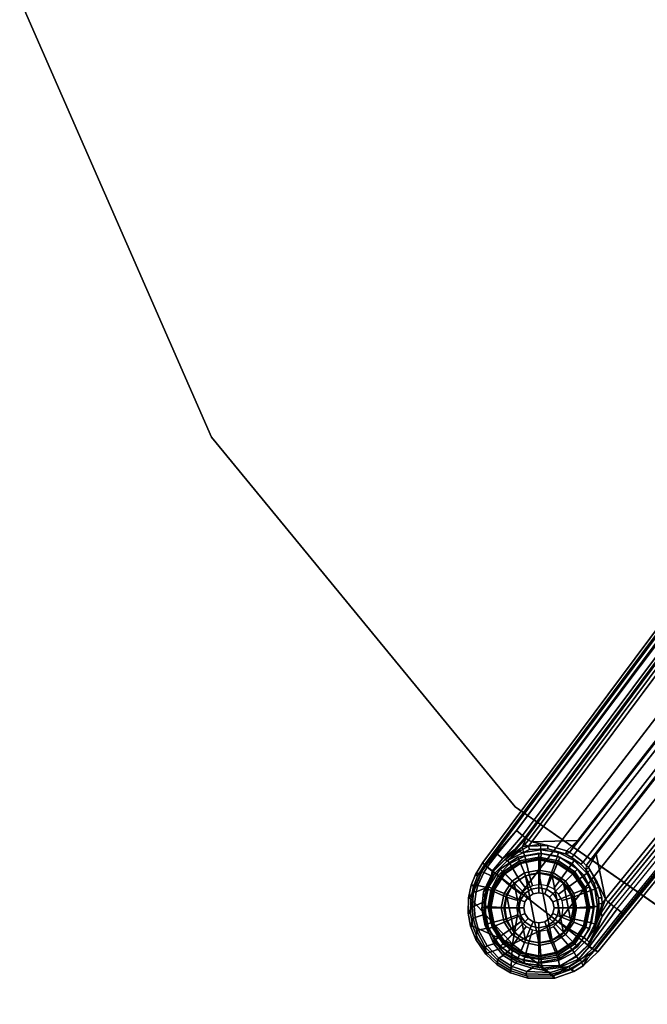
# Model space of a CAD drawing. Units: inches. Extents: x -29.9 to 29.9, y -25 to 20.9.
# Drawn here: x -29.3 to -22.7, y -15.4 to -5.2 of the extents above; entities that cross this region are included whole.
import ezdxf

# ---------------------------------------------------------------- set-up
doc = ezdxf.new("R2010")
doc.units = ezdxf.units.IN
doc.header["$MEASUREMENT"] = 0
for name, color, linetype in [('TABLE-BASE', 6, 'Continuous'), ('TABLE-GLIDE', 6, 'Continuous'), ('TABLE-TOP', 6, 'Continuous'), ('TABLE-TOPEDGE', 6, 'Continuous')]:
    doc.layers.add(name, color=color, linetype=linetype)

msp = doc.modelspace()

# ---------------------------------------------------------------- linework, layer by layer
at = {"layer": 'TABLE-BASE'}
for points in [[(-15.159, -1.507, 5.352), (-15.133, -1.538, 5.201), (-24.396, -13.975, 2.262), (-24.425, -13.944, 2.417)], [(-15.144, -1.54, 5.399), (-15.159, -1.507, 5.352), (-24.425, -13.944, 2.417), (-24.407, -13.968, 2.465)], [(-24.027, -14.264, 2.547), (-14.583, -1.966, 5.465), (-15.144, -1.54, 5.399), (-24.407, -13.968, 2.465)], [(-24.396, -13.975, 2.262), (-15.133, -1.538, 5.201), (-15.11, -1.556, 5.173), (-24.075, -13.612, 2.323)], [(-15.11, -1.556, 5.173), (-15.11, -1.556, 5.173), (-15.064, -1.592, 5.148), (-24.075, -13.612, 2.323)], [(-24.075, -13.612, 2.323), (-15.064, -1.592, 5.148), (-15.045, -1.607, 5.128)], [(-15.045, -1.607, 5.128), (-15.022, -1.624, 5.059), (-24.011, -13.661, 2.25), (-24.075, -13.612, 2.323)], [(-15.022, -1.624, 5.059), (-15.022, -1.624, 5.059), (-23.985, -13.682, 2.173), (-24.011, -13.661, 2.25)], [(-23.985, -13.682, 2.173), (-15.022, -1.624, 5.059), (-15.012, -1.633, 4.806), (-23.973, -13.691, 2.087)], [(-15.012, -1.633, 4.806), (-14.973, -1.663, 3.867), (-23.948, -13.711, 1.464), (-23.973, -13.691, 2.087)], [(-23.913, -13.729, 1.427), (-23.948, -13.711, 1.464), (-14.973, -1.663, 3.867), (-14.938, -1.682, 3.831)], [(-14.366, -2.063, 3.55), (-23.436, -13.714, 1.489), (-23.913, -13.729, 1.427), (-14.942, -1.687, 3.83)], [(-14.026, -2.4, 5.454), (-14.583, -1.966, 5.465), (-24.027, -14.264, 2.547), (-23.641, -14.564, 2.565)], [(-23.436, -13.714, 1.489), (-14.366, -2.063, 3.55), (-14.345, -2.071, 3.508), (-23.522, -13.841, 1.435)], [(-23.478, -13.863, 1.412), (-23.522, -13.841, 1.435), (-14.345, -2.071, 3.508), (-14.314, -2.093, 3.494)], [(-14.314, -2.093, 3.494), (-14.217, -2.169, 3.494), (-23.381, -13.939, 1.412), (-23.478, -13.863, 1.412)], [(-23.381, -13.939, 1.412), (-14.217, -2.169, 3.494), (-14.178, -2.185, 3.513), (-23.349, -13.976, 1.435)], [(-23.242, -13.856, 1.489), (-23.349, -13.976, 1.435), (-14.178, -2.185, 3.513), (-14.175, -2.211, 3.55)], [(-23.242, -13.856, 1.489), (-14.175, -2.211, 3.55), (-13.67, -2.677, 3.83), (-23.145, -14.327, 1.427)], [(-23.258, -14.863, 2.518), (-13.472, -2.831, 5.367), (-14.026, -2.4, 5.454), (-23.641, -14.564, 2.565)], [(-23.145, -14.327, 1.427), (-13.67, -2.677, 3.83), (-13.639, -2.701, 3.867), (-23.118, -14.357, 1.464)], [(-23.09, -14.378, 2.14), (-23.118, -14.357, 1.464), (-13.639, -2.701, 3.867), (-13.591, -2.738, 5.025)], [(-23.058, -14.403, 2.303), (-23.09, -14.378, 2.14), (-13.591, -2.738, 5.025), (-13.568, -2.757, 5.101)], [(-23.025, -14.429, 2.354), (-13.568, -2.757, 5.101), (-23.058, -14.403, 2.303), (-23.025, -14.429, 2.354)], [(-13.503, -2.807, 5.14), (-22.982, -14.463, 2.38), (-23.025, -14.429, 2.354), (-13.568, -2.757, 5.101)], [(-23.26, -14.852, 2.319), (-22.968, -14.477, 2.39), (-13.503, -2.807, 5.14), (-13.483, -2.83, 5.168)], [(-23.227, -14.876, 2.469), (-23.26, -14.852, 2.319), (-13.483, -2.83, 5.168), (-13.442, -2.844, 5.319)], [(-13.472, -2.831, 5.367), (-23.258, -14.863, 2.518), (-23.227, -14.876, 2.469), (-13.442, -2.844, 5.319)], [(-22.982, -14.463, 2.38), (-22.982, -14.463, 2.38), (-22.968, -14.477, 2.39), (-13.503, -2.807, 5.14)], [(-24.276, -13.856, 2.266), (-24.379, -13.992, 2.234), (-24.396, -13.975, 2.262), (-24.075, -13.612, 2.323)], [(-24.276, -13.856, 2.266), (-24.075, -13.612, 2.323), (-24.011, -13.661, 2.25), (-24.218, -13.903, 2.169)], [(-24.218, -13.903, 2.169), (-24.011, -13.661, 2.25), (-23.985, -13.682, 2.173), (-24.087, -13.804, 2.135)], [(-24.078, -13.81, 2.058), (-23.973, -13.691, 2.087), (-24.016, -13.785, 1.92), (-24.198, -13.915, 2.028)], [(-24.087, -13.804, 2.135), (-23.985, -13.682, 2.173), (-23.973, -13.691, 2.087), (-24.078, -13.81, 2.058)], [(-24.053, -13.832, 1.412), (-24.039, -13.806, 1.442), (-23.99, -13.76, 1.453), (-23.951, -13.775, 1.418)], [(-24.016, -13.785, 1.92), (-24.016, -13.785, 1.92), (-23.99, -13.76, 1.453), (-24.039, -13.806, 1.442)], [(-23.99, -13.76, 1.453), (-24.016, -13.785, 1.92), (-23.973, -13.691, 2.087), (-23.948, -13.711, 1.464)], [(-23.821, -13.812, 1.381), (-23.821, -13.753, 1.966), (-24.016, -13.785, 1.92), (-24.003, -13.841, 1.381)], [(-23.99, -13.76, 1.453), (-23.948, -13.711, 1.464), (-23.913, -13.729, 1.427), (-23.951, -13.775, 1.418)], [(-23.951, -13.775, 1.418), (-23.951, -13.775, 1.418), (-23.913, -13.729, 1.427), (-23.747, -13.767, 1.439)], [(-23.913, -13.729, 1.427), (-23.436, -13.714, 1.489), (-23.549, -13.824, 1.451), (-23.747, -13.767, 1.439)], [(-23.549, -13.824, 1.451), (-23.436, -13.714, 1.489), (-23.522, -13.841, 1.435), (-23.549, -13.824, 1.451)], [(-24.379, -13.992, 2.234), (-24.276, -13.856, 2.266), (-24.218, -13.903, 2.169), (-24.329, -14.034, 2.126)], [(-24.32, -14.037, 2.055), (-24.329, -14.034, 2.126), (-24.218, -13.903, 2.169), (-24.087, -13.804, 2.135)], [(-24.32, -14.037, 2.055), (-24.087, -13.804, 2.135), (-24.078, -13.81, 2.058), (-24.198, -13.915, 2.028)], [(-24.168, -13.925, 1.381), (-24.168, -13.925, 1.381), (-24.198, -13.915, 2.028), (-24.016, -13.785, 1.92)], [(-24.039, -13.806, 1.442), (-24.168, -13.925, 1.381), (-24.016, -13.785, 1.92), (-24.039, -13.806, 1.442)], [(-24.168, -13.925, 1.381), (-24.039, -13.806, 1.442), (-24.053, -13.832, 1.412), (-24.168, -13.925, 1.381)], [(-24.003, -13.841, 1.381), (-24.168, -13.925, 1.381), (-24.053, -13.832, 1.412), (-24.003, -13.841, 1.381)], [(-23.989, -13.877, 0.473), (-24.143, -13.956, 0.473), (-24.168, -13.925, 0.511), (-24.003, -13.841, 0.511)], [(-24.003, -13.841, 0.511), (-24.003, -13.841, 1.381), (-24.168, -13.925, 1.381), (-24.168, -13.925, 0.511)], [(-23.951, -13.775, 1.418), (-23.939, -13.809, 1.38), (-24.003, -13.841, 1.381), (-24.053, -13.832, 1.412)], [(-23.821, -13.812, 1.353), (-24.003, -13.841, 1.381), (-23.939, -13.809, 1.38), (-23.748, -13.801, 1.401)], [(-23.818, -13.85, 0.473), (-23.989, -13.877, 0.473), (-24.003, -13.841, 0.511), (-23.821, -13.812, 0.511)], [(-23.821, -13.812, 0.511), (-23.821, -13.812, 1.381), (-24.003, -13.841, 1.381), (-24.003, -13.841, 0.511)], [(-23.831, -14.051, 0.472), (-23.944, -14.069, 0.472), (-23.989, -13.877, 0.473), (-23.818, -13.85, 0.473)], [(-23.748, -13.801, 1.401), (-23.939, -13.809, 1.38), (-23.951, -13.775, 1.418), (-23.747, -13.767, 1.439)], [(-23.718, -14.069, 0.472), (-23.831, -14.051, 0.472), (-23.818, -13.85, 0.473), (-23.647, -13.877, 0.473)], [(-23.562, -13.855, 1.413), (-23.638, -13.841, 1.327), (-23.821, -13.812, 1.353), (-23.748, -13.801, 1.401)], [(-23.647, -13.877, 0.473), (-23.818, -13.85, 0.473), (-23.821, -13.812, 0.511), (-23.638, -13.841, 0.511)], [(-23.638, -13.841, 0.511), (-23.638, -13.841, 1.327), (-23.821, -13.812, 1.353), (-23.821, -13.812, 0.511)], [(-23.549, -13.824, 1.451), (-23.562, -13.855, 1.413), (-23.748, -13.801, 1.401), (-23.747, -13.767, 1.439)], [(-23.493, -13.956, 0.473), (-23.647, -13.877, 0.473), (-23.638, -13.841, 0.511), (-23.473, -13.925, 0.511)], [(-23.473, -13.925, 0.511), (-23.473, -13.925, 1.324), (-23.638, -13.841, 1.327), (-23.638, -13.841, 0.511)], [(-23.638, -13.841, 1.327), (-23.562, -13.855, 1.413), (-23.496, -13.892, 1.373), (-23.473, -13.925, 1.324)], [(-23.562, -13.855, 1.413), (-23.562, -13.855, 1.413), (-23.549, -13.824, 1.451), (-23.522, -13.841, 1.435)], [(-23.478, -13.863, 1.412), (-23.496, -13.892, 1.373), (-23.562, -13.855, 1.413), (-23.522, -13.841, 1.435)], [(-23.404, -13.963, 1.373), (-23.496, -13.892, 1.373), (-23.478, -13.863, 1.412), (-23.381, -13.939, 1.412)], [(-23.242, -13.856, 1.489), (-23.325, -13.998, 1.451), (-23.349, -13.976, 1.435), (-23.242, -13.856, 1.489)], [(-23.145, -14.327, 1.427), (-23.232, -14.151, 1.441), (-23.325, -13.998, 1.451), (-23.242, -13.856, 1.489)], [(-24.481, -14.087, 2.44), (-24.407, -13.968, 2.465), (-24.425, -13.944, 2.417), (-24.502, -14.068, 2.393)], [(-24.396, -13.975, 2.262), (-24.44, -14.041, 2.246), (-24.502, -14.068, 2.393), (-24.425, -13.944, 2.417)], [(-24.198, -13.915, 2.028), (-24.318, -14.038, 1.996), (-24.32, -14.037, 2.055), (-24.198, -13.915, 2.028)], [(-24.168, -13.925, 1.381), (-24.299, -14.056, 1.381), (-24.318, -14.038, 1.996), (-24.198, -13.915, 2.028)], [(-24.143, -13.956, 0.473), (-24.266, -14.078, 0.473), (-24.299, -14.056, 0.511), (-24.168, -13.925, 0.511)], [(-24.168, -13.925, 0.511), (-24.168, -13.925, 1.381), (-24.299, -14.056, 1.381), (-24.299, -14.056, 0.511)], [(-24.046, -14.121, 0.472), (-24.127, -14.202, 0.472), (-24.266, -14.078, 0.473), (-24.143, -13.956, 0.473)], [(-23.944, -14.069, 0.472), (-24.046, -14.121, 0.472), (-24.143, -13.956, 0.473), (-23.989, -13.877, 0.473)], [(-23.616, -14.121, 0.472), (-23.718, -14.069, 0.472), (-23.647, -13.877, 0.473), (-23.493, -13.956, 0.473)], [(-23.535, -14.202, 0.472), (-23.616, -14.121, 0.472), (-23.493, -13.956, 0.473), (-23.37, -14.078, 0.473)], [(-23.496, -13.892, 1.373), (-23.404, -13.963, 1.373), (-23.473, -13.925, 1.324), (-23.496, -13.892, 1.373)], [(-23.37, -14.078, 0.473), (-23.493, -13.956, 0.473), (-23.473, -13.925, 0.511), (-23.342, -14.056, 0.511)], [(-23.342, -14.056, 0.511), (-23.342, -14.056, 1.352), (-23.473, -13.925, 1.324), (-23.473, -13.925, 0.511)], [(-23.473, -13.925, 1.324), (-23.404, -13.963, 1.373), (-23.352, -14.018, 1.413), (-23.342, -14.056, 1.352)], [(-23.349, -13.976, 1.435), (-23.352, -14.018, 1.413), (-23.404, -13.963, 1.373), (-23.381, -13.939, 1.412)], [(-24.407, -13.968, 2.465), (-24.551, -14.324, 2.403), (-24.116, -14.795, 2.447), (-24.027, -14.264, 2.547)], [(-24.481, -14.087, 2.44), (-24.523, -14.195, 2.422), (-24.551, -14.324, 2.403), (-24.407, -13.968, 2.465)], [(-24.502, -14.068, 2.393), (-24.44, -14.041, 2.246), (-24.503, -14.181, 2.22), (-24.547, -14.18, 2.375)], [(-24.547, -14.18, 2.375), (-24.523, -14.195, 2.422), (-24.481, -14.087, 2.44), (-24.502, -14.068, 2.393)], [(-24.503, -14.181, 2.22), (-24.44, -14.041, 2.246), (-24.416, -14.049, 2.22), (-24.479, -14.184, 2.194)], [(-24.335, -14.082, 2.133), (-24.384, -14.205, 2.119), (-24.479, -14.184, 2.194), (-24.416, -14.049, 2.22)], [(-24.416, -14.049, 2.22), (-24.44, -14.041, 2.246), (-24.396, -13.975, 2.262), (-24.379, -13.992, 2.234)], [(-24.299, -14.056, 1.381), (-24.383, -14.221, 1.381), (-24.418, -14.251, 1.957), (-24.318, -14.038, 1.996)], [(-24.32, -14.064, 2.059), (-24.318, -14.038, 1.996), (-24.418, -14.251, 1.957), (-24.369, -14.187, 2.046)], [(-24.379, -13.992, 2.234), (-24.329, -14.034, 2.126), (-24.335, -14.082, 2.133), (-24.416, -14.049, 2.22)], [(-24.32, -14.064, 2.059), (-24.369, -14.187, 2.046), (-24.384, -14.205, 2.119), (-24.335, -14.082, 2.133)], [(-24.266, -14.078, 0.473), (-24.344, -14.232, 0.473), (-24.383, -14.221, 0.511), (-24.299, -14.056, 0.511)], [(-24.299, -14.056, 0.511), (-24.299, -14.056, 1.381), (-24.383, -14.221, 1.381), (-24.383, -14.221, 0.511)], [(-24.329, -14.034, 2.126), (-24.32, -14.037, 2.055), (-24.32, -14.064, 2.059), (-24.335, -14.082, 2.133)], [(-24.318, -14.038, 1.996), (-24.32, -14.037, 2.055), (-24.32, -14.064, 2.059), (-24.318, -14.038, 1.996)], [(-23.906, -14.186, 0.571), (-23.974, -14.22, 0.571), (-24.046, -14.121, 0.472), (-23.944, -14.069, 0.472)], [(-23.831, -14.174, 0.571), (-23.906, -14.186, 0.571), (-23.944, -14.069, 0.472), (-23.831, -14.051, 0.472)], [(-23.756, -14.186, 0.571), (-23.831, -14.174, 0.571), (-23.831, -14.051, 0.472), (-23.718, -14.069, 0.472)], [(-23.688, -14.22, 0.571), (-23.756, -14.186, 0.571), (-23.718, -14.069, 0.472), (-23.616, -14.121, 0.472)], [(-23.292, -14.232, 0.473), (-23.37, -14.078, 0.473), (-23.342, -14.056, 0.511), (-23.259, -14.221, 0.511)], [(-23.352, -14.018, 1.413), (-23.325, -13.998, 1.451), (-23.349, -13.976, 1.435), (-23.352, -14.018, 1.413)], [(-23.232, -14.151, 1.441), (-23.264, -14.162, 1.403), (-23.352, -14.018, 1.413), (-23.325, -13.998, 1.451)], [(-23.342, -14.056, 1.352), (-23.352, -14.018, 1.413), (-23.264, -14.162, 1.403), (-23.259, -14.221, 1.349)], [(-23.259, -14.221, 1.381), (-23.218, -14.203, 2.106), (-23.308, -14.021, 2.085), (-23.342, -14.056, 1.381)], [(-23.259, -14.221, 0.511), (-23.259, -14.221, 1.349), (-23.342, -14.056, 1.352), (-23.342, -14.056, 0.511)], [(-24.127, -14.202, 0.472), (-24.179, -14.304, 0.472), (-24.344, -14.232, 0.473), (-24.266, -14.078, 0.473)], [(-23.974, -14.22, 0.571), (-24.027, -14.274, 0.571), (-24.127, -14.202, 0.472), (-24.046, -14.121, 0.472)], [(-23.635, -14.274, 0.571), (-23.688, -14.22, 0.571), (-23.616, -14.121, 0.472), (-23.535, -14.202, 0.472)], [(-23.484, -14.304, 0.472), (-23.535, -14.202, 0.472), (-23.37, -14.078, 0.473), (-23.292, -14.232, 0.473)], [(-23.221, -14.314, 1.387), (-23.264, -14.162, 1.403), (-23.232, -14.151, 1.441), (-23.186, -14.313, 1.425)], [(-23.221, -14.314, 1.387), (-23.221, -14.314, 1.387), (-23.259, -14.221, 1.349), (-23.264, -14.162, 1.403)], [(-23.18, -14.376, 1.418), (-23.186, -14.313, 1.425), (-23.232, -14.151, 1.441), (-23.145, -14.327, 1.427)], [(-24.575, -14.314, 2.356), (-24.522, -14.249, 2.208), (-24.538, -14.405, 2.183), (-24.578, -14.471, 2.334)], [(-24.551, -14.324, 2.403), (-24.523, -14.195, 2.422), (-24.547, -14.18, 2.375), (-24.575, -14.314, 2.356)], [(-24.503, -14.181, 2.22), (-24.522, -14.249, 2.208), (-24.575, -14.314, 2.356), (-24.547, -14.18, 2.375)], [(-24.515, -14.401, 2.157), (-24.538, -14.405, 2.183), (-24.522, -14.249, 2.208), (-24.497, -14.25, 2.182)], [(-24.522, -14.249, 2.208), (-24.503, -14.181, 2.22), (-24.479, -14.184, 2.194), (-24.497, -14.25, 2.182)], [(-24.384, -14.205, 2.119), (-24.412, -14.354, 2.103), (-24.515, -14.401, 2.157), (-24.497, -14.25, 2.182)], [(-24.497, -14.25, 2.182), (-24.479, -14.184, 2.194), (-24.384, -14.205, 2.119), (-24.497, -14.25, 2.182)], [(-24.383, -14.221, 1.381), (-24.412, -14.403, 1.381), (-24.436, -14.428, 1.934), (-24.418, -14.251, 1.957)], [(-24.398, -14.336, 2.029), (-24.418, -14.251, 1.957), (-24.436, -14.428, 1.934), (-24.397, -14.47, 2.014)], [(-24.369, -14.187, 2.046), (-24.369, -14.187, 2.046), (-24.418, -14.251, 1.957), (-24.398, -14.336, 2.029)], [(-24.384, -14.205, 2.119), (-24.369, -14.187, 2.046), (-24.398, -14.336, 2.029), (-24.412, -14.354, 2.103)], [(-24.344, -14.232, 0.473), (-24.371, -14.403, 0.473), (-24.412, -14.403, 0.511), (-24.383, -14.221, 0.511)], [(-24.383, -14.221, 0.511), (-24.383, -14.221, 1.381), (-24.412, -14.403, 1.381), (-24.412, -14.403, 0.511)], [(-24.179, -14.304, 0.472), (-24.196, -14.417, 0.472), (-24.371, -14.403, 0.473), (-24.344, -14.232, 0.473)], [(-24.027, -14.274, 0.571), (-24.062, -14.341, 0.571), (-24.179, -14.304, 0.472), (-24.127, -14.202, 0.472)], [(-24.027, -14.264, 2.547), (-24.027, -14.264, 2.547), (-24.116, -14.795, 2.447), (-23.641, -14.564, 2.565)], [(-23.6, -14.341, 0.571), (-23.635, -14.274, 0.571), (-23.535, -14.202, 0.472), (-23.484, -14.304, 0.472)], [(-23.466, -14.417, 0.472), (-23.484, -14.304, 0.472), (-23.292, -14.232, 0.473), (-23.265, -14.403, 0.473)], [(-23.265, -14.403, 0.473), (-23.292, -14.232, 0.473), (-23.259, -14.221, 0.511), (-23.23, -14.403, 0.511)], [(-23.23, -14.403, 0.511), (-23.259, -14.221, 0.511), (-23.259, -14.221, 1.381), (-23.23, -14.403, 1.355)], [(-23.259, -14.221, 1.349), (-23.221, -14.314, 1.387), (-23.215, -14.373, 1.38), (-23.23, -14.403, 1.355)], [(-24.578, -14.471, 2.334), (-24.554, -14.475, 2.381), (-24.551, -14.324, 2.403), (-24.575, -14.314, 2.356)], [(-24.551, -14.324, 2.403), (-24.554, -14.475, 2.381), (-24.53, -14.607, 2.364), (-24.116, -14.795, 2.447)], [(-24.515, -14.401, 2.157), (-24.412, -14.354, 2.103), (-24.412, -14.488, 2.087), (-24.505, -14.519, 2.139)], [(-24.412, -14.354, 2.103), (-24.398, -14.336, 2.029), (-24.397, -14.47, 2.014), (-24.412, -14.488, 2.087)], [(-24.062, -14.341, 0.571), (-24.074, -14.416, 0.571), (-24.196, -14.417, 0.472), (-24.179, -14.304, 0.472)], [(-23.588, -14.416, 0.571), (-23.6, -14.341, 0.571), (-23.484, -14.304, 0.472), (-23.466, -14.417, 0.472)], [(-23.145, -14.327, 1.427), (-23.263, -14.643, 1.414), (-23.19, -14.473, 1.442), (-23.118, -14.357, 1.464)], [(-23.18, -14.376, 1.418), (-23.18, -14.376, 1.418), (-23.145, -14.327, 1.427), (-23.263, -14.643, 1.414)], [(-23.221, -14.493, 1.386), (-23.215, -14.373, 1.38), (-23.18, -14.376, 1.418), (-23.263, -14.643, 1.414)], [(-23.23, -14.403, 1.355), (-23.215, -14.373, 1.38), (-23.221, -14.493, 1.386), (-23.263, -14.643, 1.414)], [(-23.263, -14.643, 1.414), (-23.259, -14.586, 1.381), (-23.23, -14.403, 1.355), (-23.215, -14.373, 1.38)], [(-23.18, -14.376, 1.418), (-23.215, -14.373, 1.38), (-23.221, -14.314, 1.387), (-23.186, -14.313, 1.425)], [(-23.19, -14.473, 1.442), (-23.118, -14.357, 1.464), (-23.09, -14.378, 2.14), (-23.181, -14.509, 2.113)], [(-24.538, -14.405, 2.183), (-24.527, -14.527, 2.165), (-24.554, -14.607, 2.318), (-24.578, -14.471, 2.334)], [(-24.53, -14.607, 2.364), (-24.554, -14.475, 2.381), (-24.578, -14.471, 2.334), (-24.554, -14.607, 2.318)], [(-24.527, -14.527, 2.165), (-24.538, -14.405, 2.183), (-24.515, -14.401, 2.157), (-24.505, -14.519, 2.139)], [(-24.412, -14.403, 1.381), (-24.383, -14.586, 1.381), (-24.403, -14.603, 1.92), (-24.436, -14.428, 1.934)], [(-24.436, -14.428, 1.934), (-24.403, -14.603, 1.92), (-24.369, -14.612, 1.999), (-24.397, -14.47, 2.014)], [(-24.371, -14.403, 0.473), (-24.344, -14.574, 0.473), (-24.383, -14.586, 0.511), (-24.412, -14.403, 0.511)], [(-24.412, -14.403, 0.511), (-24.412, -14.403, 1.381), (-24.383, -14.586, 1.381), (-24.383, -14.586, 0.511)], [(-24.397, -14.47, 2.014), (-24.369, -14.612, 1.999), (-24.383, -14.63, 2.073), (-24.412, -14.488, 2.087)], [(-24.196, -14.417, 0.472), (-24.179, -14.53, 0.472), (-24.344, -14.574, 0.473), (-24.371, -14.403, 0.473)], [(-24.074, -14.416, 0.571), (-24.062, -14.491, 0.571), (-24.179, -14.53, 0.472), (-24.196, -14.417, 0.472)], [(-23.6, -14.491, 0.571), (-23.588, -14.416, 0.571), (-23.466, -14.417, 0.472), (-23.484, -14.53, 0.472)], [(-23.484, -14.53, 0.472), (-23.466, -14.417, 0.472), (-23.265, -14.403, 0.473), (-23.292, -14.574, 0.473)], [(-23.181, -14.509, 2.113), (-23.09, -14.378, 2.14), (-23.058, -14.403, 2.303), (-23.334, -14.81, 2.203)], [(-23.058, -14.403, 2.303), (-23.025, -14.429, 2.354), (-23.316, -14.824, 2.259), (-23.334, -14.81, 2.203)], [(-23.316, -14.824, 2.259), (-23.025, -14.429, 2.354), (-22.982, -14.463, 2.38), (-23.286, -14.844, 2.29)], [(-23.292, -14.574, 0.473), (-23.265, -14.403, 0.473), (-23.23, -14.403, 0.511), (-23.259, -14.586, 0.511)], [(-22.982, -14.463, 2.38), (-22.968, -14.477, 2.39), (-23.26, -14.852, 2.319), (-23.286, -14.844, 2.29)], [(-23.218, -14.604, 2.106), (-23.263, -14.643, 1.414), (-23.19, -14.473, 1.442), (-23.181, -14.509, 2.113)], [(-23.259, -14.586, 0.511), (-23.23, -14.403, 0.511), (-23.23, -14.403, 1.355), (-23.259, -14.586, 1.381)], [(-24.554, -14.607, 2.318), (-24.527, -14.527, 2.165), (-24.49, -14.661, 2.147), (-24.499, -14.748, 2.303)], [(-24.47, -14.65, 2.121), (-24.49, -14.661, 2.147), (-24.527, -14.527, 2.165), (-24.505, -14.519, 2.139)], [(-24.412, -14.488, 2.087), (-24.383, -14.63, 2.073), (-24.47, -14.65, 2.121), (-24.505, -14.519, 2.139)], [(-24.344, -14.574, 0.473), (-24.266, -14.729, 0.473), (-24.299, -14.751, 0.511), (-24.383, -14.586, 0.511)], [(-24.179, -14.53, 0.472), (-24.127, -14.632, 0.472), (-24.266, -14.729, 0.473), (-24.344, -14.574, 0.473)], [(-24.062, -14.491, 0.571), (-24.027, -14.559, 0.571), (-24.127, -14.632, 0.472), (-24.179, -14.53, 0.472)], [(-24.027, -14.559, 0.571), (-23.974, -14.613, 0.571), (-24.046, -14.712, 0.472), (-24.127, -14.632, 0.472)], [(-24.116, -14.795, 2.447), (-23.689, -15.125, 2.426), (-23.258, -14.863, 2.518), (-23.641, -14.564, 2.565)], [(-23.688, -14.613, 0.571), (-23.635, -14.559, 0.571), (-23.535, -14.632, 0.472), (-23.616, -14.712, 0.472)], [(-23.635, -14.559, 0.571), (-23.6, -14.491, 0.571), (-23.484, -14.53, 0.472), (-23.535, -14.632, 0.472)], [(-23.535, -14.632, 0.472), (-23.484, -14.53, 0.472), (-23.292, -14.574, 0.473), (-23.37, -14.729, 0.473)], [(-23.37, -14.729, 0.473), (-23.292, -14.574, 0.473), (-23.259, -14.586, 0.511), (-23.342, -14.751, 0.511)], [(-23.334, -14.81, 2.203), (-23.181, -14.509, 2.113), (-23.218, -14.604, 2.106), (-23.308, -14.786, 2.085)], [(-24.499, -14.748, 2.303), (-24.479, -14.742, 2.349), (-24.53, -14.607, 2.364), (-24.554, -14.607, 2.318)], [(-24.53, -14.607, 2.364), (-24.479, -14.742, 2.349), (-24.38, -14.889, 2.34), (-24.116, -14.795, 2.447)], [(-24.49, -14.661, 2.147), (-24.4, -14.827, 2.132), (-24.396, -14.902, 2.295), (-24.499, -14.748, 2.303)], [(-24.4, -14.827, 2.132), (-24.49, -14.661, 2.147), (-24.47, -14.65, 2.121), (-24.382, -14.812, 2.106)], [(-24.47, -14.65, 2.121), (-24.383, -14.63, 2.073), (-24.311, -14.791, 2.06), (-24.382, -14.812, 2.106)], [(-24.383, -14.586, 1.381), (-24.299, -14.751, 1.381), (-24.321, -14.762, 1.915), (-24.403, -14.603, 1.92)], [(-24.369, -14.612, 1.999), (-24.403, -14.603, 1.92), (-24.321, -14.762, 1.915), (-24.296, -14.773, 1.986)], [(-24.383, -14.586, 0.511), (-24.383, -14.586, 1.381), (-24.299, -14.751, 1.381), (-24.299, -14.751, 0.511)], [(-24.383, -14.63, 2.073), (-24.369, -14.612, 1.999), (-24.296, -14.773, 1.986), (-24.311, -14.791, 2.06)], [(-24.127, -14.632, 0.472), (-24.046, -14.712, 0.472), (-24.143, -14.851, 0.473), (-24.266, -14.729, 0.473)], [(-23.974, -14.613, 0.571), (-23.906, -14.647, 0.571), (-23.944, -14.764, 0.472), (-24.046, -14.712, 0.472)], [(-23.906, -14.647, 0.571), (-23.831, -14.659, 0.571), (-23.831, -14.782, 0.472), (-23.944, -14.764, 0.472)], [(-23.831, -14.659, 0.571), (-23.756, -14.647, 0.571), (-23.718, -14.764, 0.472), (-23.831, -14.782, 0.472)], [(-23.756, -14.647, 0.571), (-23.688, -14.613, 0.571), (-23.616, -14.712, 0.472), (-23.718, -14.764, 0.472)], [(-23.616, -14.712, 0.472), (-23.535, -14.632, 0.472), (-23.37, -14.729, 0.473), (-23.493, -14.851, 0.473)], [(-23.342, -14.751, 0.511), (-23.259, -14.586, 0.511), (-23.259, -14.586, 1.381), (-23.342, -14.751, 1.381)], [(-23.259, -14.586, 1.381), (-23.259, -14.586, 1.381), (-23.263, -14.643, 1.414), (-23.342, -14.751, 1.381)], [(-23.342, -14.751, 1.381), (-23.263, -14.643, 1.414), (-23.218, -14.604, 2.106), (-23.308, -14.786, 2.085)], [(-24.38, -14.889, 2.34), (-24.479, -14.742, 2.349), (-24.499, -14.748, 2.303), (-24.396, -14.902, 2.295)], [(-24.299, -14.751, 1.381), (-24.168, -14.882, 1.381), (-24.196, -14.891, 1.92), (-24.321, -14.762, 1.915)], [(-24.321, -14.762, 1.915), (-24.196, -14.891, 1.92), (-24.201, -14.896, 1.982), (-24.296, -14.773, 1.986)], [(-24.296, -14.773, 1.986), (-24.201, -14.896, 1.982), (-24.215, -14.914, 2.055), (-24.311, -14.791, 2.06)], [(-24.266, -14.729, 0.473), (-24.143, -14.851, 0.473), (-24.168, -14.882, 0.511), (-24.299, -14.751, 0.511)], [(-24.299, -14.751, 0.511), (-24.168, -14.882, 0.511), (-24.168, -14.882, 1.381), (-24.299, -14.751, 1.381)], [(-24.046, -14.712, 0.472), (-23.944, -14.764, 0.472), (-23.989, -14.93, 0.473), (-24.143, -14.851, 0.473)], [(-23.944, -14.764, 0.472), (-23.831, -14.782, 0.472), (-23.818, -14.957, 0.473), (-23.989, -14.93, 0.473)], [(-23.831, -14.782, 0.472), (-23.718, -14.764, 0.472), (-23.647, -14.93, 0.473), (-23.818, -14.957, 0.473)], [(-23.718, -14.764, 0.472), (-23.616, -14.712, 0.472), (-23.493, -14.851, 0.473), (-23.647, -14.93, 0.473)], [(-23.493, -14.851, 0.473), (-23.37, -14.729, 0.473), (-23.342, -14.751, 0.511), (-23.473, -14.882, 0.511)], [(-23.473, -14.882, 0.511), (-23.342, -14.751, 0.511), (-23.342, -14.751, 1.381), (-23.473, -14.882, 1.381)], [(-23.473, -14.882, 1.381), (-23.342, -14.751, 1.381), (-23.308, -14.786, 2.085), (-23.448, -14.929, 2.053)], [(-23.451, -14.922, 2.179), (-23.448, -14.929, 2.053), (-23.308, -14.786, 2.085), (-23.334, -14.81, 2.203)], [(-24.258, -14.942, 2.105), (-24.274, -14.96, 2.131), (-24.4, -14.827, 2.132), (-24.382, -14.812, 2.106)], [(-24.396, -14.902, 2.295), (-24.4, -14.827, 2.132), (-24.274, -14.96, 2.131), (-24.277, -15.013, 2.296)], [(-24.277, -15.013, 2.296), (-24.266, -14.995, 2.342), (-24.38, -14.889, 2.34), (-24.396, -14.902, 2.295)], [(-24.311, -14.791, 2.06), (-24.215, -14.914, 2.055), (-24.258, -14.942, 2.105), (-24.382, -14.812, 2.106)], [(-24.116, -14.795, 2.447), (-24.38, -14.889, 2.34), (-24.266, -14.995, 2.342), (-24.132, -15.075, 2.353)], [(-24.196, -14.891, 1.92), (-23.984, -14.997, 1.941), (-24.066, -14.976, 1.993), (-24.201, -14.896, 1.982)], [(-24.168, -14.882, 1.381), (-24.003, -14.966, 1.381), (-23.984, -14.997, 1.941), (-24.196, -14.891, 1.92)], [(-24.143, -14.851, 0.473), (-23.989, -14.93, 0.473), (-24.003, -14.966, 0.511), (-24.168, -14.882, 0.511)], [(-24.168, -14.882, 0.511), (-24.003, -14.966, 0.511), (-24.003, -14.966, 1.381), (-24.168, -14.882, 1.381)], [(-24.132, -15.075, 2.353), (-23.961, -15.128, 2.377), (-23.689, -15.125, 2.426), (-24.116, -14.795, 2.447)], [(-23.258, -14.863, 2.518), (-23.689, -15.125, 2.426), (-23.496, -15.058, 2.464), (-23.333, -14.944, 2.498)], [(-23.647, -14.93, 0.473), (-23.493, -14.851, 0.473), (-23.473, -14.882, 0.511), (-23.638, -14.966, 0.511)], [(-23.638, -14.966, 0.511), (-23.473, -14.882, 0.511), (-23.473, -14.882, 1.381), (-23.638, -14.966, 1.381)], [(-23.638, -14.966, 1.381), (-23.473, -14.882, 1.381), (-23.448, -14.929, 2.053), (-23.625, -15.022, 2.011)], [(-23.316, -14.824, 2.259), (-23.427, -14.951, 2.238), (-23.451, -14.922, 2.179), (-23.334, -14.81, 2.203)], [(-23.427, -14.951, 2.238), (-23.316, -14.824, 2.259), (-23.286, -14.844, 2.29), (-23.407, -14.96, 2.257)], [(-23.26, -14.852, 2.319), (-23.397, -14.983, 2.283), (-23.407, -14.96, 2.257), (-23.286, -14.844, 2.29)], [(-23.397, -14.983, 2.283), (-23.26, -14.852, 2.319), (-23.227, -14.876, 2.469), (-23.381, -15.022, 2.434)], [(-23.258, -14.863, 2.518), (-23.333, -14.944, 2.498), (-23.381, -15.022, 2.434), (-23.227, -14.876, 2.469)], [(-24.274, -14.96, 2.131), (-24.134, -15.049, 2.143), (-24.136, -15.096, 2.308), (-24.277, -15.013, 2.296)], [(-24.134, -15.049, 2.143), (-24.274, -14.96, 2.131), (-24.258, -14.942, 2.105), (-24.121, -15.029, 2.117)], [(-24.215, -14.914, 2.055), (-24.081, -14.994, 2.067), (-24.121, -15.029, 2.117), (-24.258, -14.942, 2.105)], [(-24.066, -14.976, 1.993), (-24.081, -14.994, 2.067), (-24.215, -14.914, 2.055), (-24.201, -14.896, 1.982)], [(-24.081, -14.994, 2.067), (-23.91, -15.047, 2.09), (-23.968, -15.082, 2.139), (-24.121, -15.029, 2.117)], [(-23.896, -15.029, 2.017), (-23.91, -15.047, 2.09), (-24.081, -14.994, 2.067), (-24.066, -14.976, 1.993)], [(-23.808, -15.02, 1.965), (-23.896, -15.029, 2.017), (-24.066, -14.976, 1.993), (-23.984, -14.997, 1.941)], [(-23.989, -14.93, 0.473), (-23.818, -14.957, 0.473), (-23.821, -14.994, 0.511), (-24.003, -14.966, 0.511)], [(-24.003, -14.966, 0.511), (-23.821, -14.994, 0.511), (-23.821, -14.994, 1.381), (-24.003, -14.966, 1.381)], [(-24.003, -14.966, 1.381), (-23.821, -14.994, 1.381), (-23.808, -15.02, 1.965), (-23.984, -14.997, 1.941)], [(-23.818, -14.957, 0.473), (-23.647, -14.93, 0.473), (-23.638, -14.966, 0.511), (-23.821, -14.994, 0.511)], [(-23.821, -14.994, 0.511), (-23.638, -14.966, 0.511), (-23.638, -14.966, 1.381), (-23.821, -14.994, 1.381)], [(-23.821, -14.994, 1.381), (-23.638, -14.966, 1.381), (-23.625, -15.022, 2.011), (-23.808, -15.02, 1.965)], [(-23.638, -15.044, 2.139), (-23.623, -15.026, 2.066), (-23.451, -14.922, 2.179), (-23.427, -14.951, 2.238)], [(-23.638, -15.044, 2.139), (-23.427, -14.951, 2.238), (-23.407, -14.96, 2.257), (-23.522, -15.03, 2.231)], [(-23.451, -14.922, 2.179), (-23.623, -15.026, 2.066), (-23.625, -15.022, 2.011), (-23.448, -14.929, 2.053)], [(-23.407, -14.96, 2.257), (-23.397, -14.983, 2.283), (-23.517, -15.054, 2.256), (-23.522, -15.03, 2.231)], [(-23.476, -15.08, 2.416), (-23.517, -15.054, 2.256), (-23.397, -14.983, 2.283), (-23.381, -15.022, 2.434)], [(-23.381, -15.022, 2.434), (-23.333, -14.944, 2.498), (-23.496, -15.058, 2.464), (-23.476, -15.08, 2.416)], [(-24.132, -15.075, 2.353), (-24.266, -14.995, 2.342), (-24.277, -15.013, 2.296), (-24.136, -15.096, 2.308)], [(-24.136, -15.096, 2.308), (-24.134, -15.049, 2.143), (-23.977, -15.104, 2.165), (-23.958, -15.152, 2.331)], [(-23.961, -15.128, 2.377), (-24.132, -15.075, 2.353), (-24.136, -15.096, 2.308), (-23.958, -15.152, 2.331)], [(-23.977, -15.104, 2.165), (-24.134, -15.049, 2.143), (-24.121, -15.029, 2.117), (-23.968, -15.082, 2.139)], [(-23.719, -15.09, 2.187), (-23.721, -15.114, 2.213), (-23.977, -15.104, 2.165), (-23.968, -15.082, 2.139)], [(-23.719, -15.09, 2.187), (-23.968, -15.082, 2.139), (-23.91, -15.047, 2.09), (-23.812, -15.065, 2.102)], [(-23.91, -15.047, 2.09), (-23.896, -15.029, 2.017), (-23.797, -15.047, 2.029), (-23.812, -15.065, 2.102)], [(-23.797, -15.047, 2.029), (-23.896, -15.029, 2.017), (-23.808, -15.02, 1.965), (-23.797, -15.047, 2.029)], [(-23.638, -15.044, 2.139), (-23.812, -15.065, 2.102), (-23.797, -15.047, 2.029), (-23.623, -15.026, 2.066)], [(-23.719, -15.09, 2.187), (-23.812, -15.065, 2.102), (-23.638, -15.044, 2.139), (-23.522, -15.03, 2.231)], [(-23.797, -15.047, 2.029), (-23.808, -15.02, 1.965), (-23.625, -15.022, 2.011), (-23.623, -15.026, 2.066)], [(-23.517, -15.054, 2.256), (-23.721, -15.114, 2.213), (-23.719, -15.09, 2.187), (-23.522, -15.03, 2.231)], [(-23.721, -15.114, 2.213), (-23.517, -15.054, 2.256), (-23.476, -15.08, 2.416), (-23.675, -15.149, 2.379)], [(-23.496, -15.058, 2.464), (-23.689, -15.125, 2.426), (-23.675, -15.149, 2.379), (-23.476, -15.08, 2.416)], [(-23.958, -15.152, 2.331), (-23.977, -15.104, 2.165), (-23.721, -15.114, 2.213), (-23.675, -15.149, 2.379)], [(-23.675, -15.149, 2.379), (-23.689, -15.125, 2.426), (-23.961, -15.128, 2.377), (-23.958, -15.152, 2.331)]]:
    msp.add_3dface(points, dxfattribs=at)
at = {"layer": 'TABLE-GLIDE'}
for points in [[(-23.841, -13.887, 0.439), (-23.841, -13.846, 0.391), (-24.059, -13.889, 0.391), (-24.043, -13.927, 0.439)], [(-23.841, -13.846, 0.391), (-23.841, -13.846, 0.206), (-24.059, -13.889, 0.206), (-24.059, -13.889, 0.391)], [(-23.841, -13.846, 0.206), (-23.841, -13.904, 0.196), (-24.037, -13.943, 0.196), (-24.059, -13.889, 0.206)], [(-23.638, -13.927, 0.439), (-23.622, -13.889, 0.391), (-23.841, -13.846, 0.391), (-23.841, -13.887, 0.439)], [(-23.622, -13.889, 0.391), (-23.622, -13.889, 0.206), (-23.841, -13.846, 0.206), (-23.841, -13.846, 0.391)], [(-23.622, -13.889, 0.206), (-23.645, -13.943, 0.196), (-23.841, -13.904, 0.196), (-23.841, -13.846, 0.206)], [(-24.043, -13.927, 0.439), (-24.059, -13.889, 0.391), (-24.244, -14.013, 0.391), (-24.215, -14.042, 0.439)], [(-24.059, -13.889, 0.391), (-24.059, -13.889, 0.206), (-24.244, -14.013, 0.206), (-24.244, -14.013, 0.391)], [(-24.059, -13.889, 0.206), (-24.037, -13.943, 0.196), (-24.203, -14.054, 0.196), (-24.244, -14.013, 0.206)], [(-23.92, -14.224, 0.49), (-24.043, -13.927, 0.439), (-24.215, -14.042, 0.439), (-23.988, -14.269, 0.49)], [(-24.037, -13.943, 0.196), (-24.032, -13.953, 0.134), (-24.195, -14.062, 0.134), (-24.203, -14.054, 0.196)], [(-24.032, -13.953, 0.134), (-23.991, -14.053, 0.011), (-24.119, -14.139, 0.011), (-24.195, -14.062, 0.134)], [(-23.841, -14.208, 0.49), (-23.841, -13.887, 0.439), (-24.043, -13.927, 0.439), (-23.92, -14.224, 0.49)], [(-23.841, -13.904, 0.196), (-23.841, -13.915, 0.134), (-24.032, -13.953, 0.134), (-24.037, -13.943, 0.196)], [(-23.841, -13.915, 0.134), (-23.841, -14.023, 0.011), (-23.991, -14.053, 0.011), (-24.032, -13.953, 0.134)], [(-23.761, -14.224, 0.49), (-23.638, -13.927, 0.439), (-23.841, -13.887, 0.439), (-23.841, -14.208, 0.49)], [(-23.645, -13.943, 0.196), (-23.649, -13.953, 0.134), (-23.841, -13.915, 0.134), (-23.841, -13.904, 0.196)], [(-23.649, -13.953, 0.134), (-23.69, -14.053, 0.011), (-23.841, -14.023, 0.011), (-23.841, -13.915, 0.134)], [(-23.693, -14.269, 0.49), (-23.466, -14.042, 0.439), (-23.638, -13.927, 0.439), (-23.761, -14.224, 0.49)], [(-23.486, -14.062, 0.134), (-23.563, -14.139, 0.011), (-23.69, -14.053, 0.011), (-23.649, -13.953, 0.134)], [(-23.478, -14.054, 0.196), (-23.486, -14.062, 0.134), (-23.649, -13.953, 0.134), (-23.645, -13.943, 0.196)], [(-23.437, -14.013, 0.206), (-23.478, -14.054, 0.196), (-23.645, -13.943, 0.196), (-23.622, -13.889, 0.206)], [(-23.466, -14.042, 0.439), (-23.437, -14.013, 0.391), (-23.622, -13.889, 0.391), (-23.638, -13.927, 0.439)], [(-23.437, -14.013, 0.391), (-23.437, -14.013, 0.206), (-23.622, -13.889, 0.206), (-23.622, -13.889, 0.391)], [(-24.215, -14.042, 0.439), (-24.244, -14.013, 0.391), (-24.368, -14.198, 0.391), (-24.33, -14.214, 0.439)], [(-24.244, -14.013, 0.391), (-24.244, -14.013, 0.206), (-24.368, -14.198, 0.206), (-24.368, -14.198, 0.391)], [(-24.244, -14.013, 0.206), (-24.203, -14.054, 0.196), (-24.314, -14.221, 0.196), (-24.368, -14.198, 0.206)], [(-23.988, -14.269, 0.49), (-24.215, -14.042, 0.439), (-24.33, -14.214, 0.439), (-24.033, -14.337, 0.49)], [(-24.203, -14.054, 0.196), (-24.195, -14.062, 0.134), (-24.304, -14.225, 0.134), (-24.314, -14.221, 0.196)], [(-24.195, -14.062, 0.134), (-24.119, -14.139, 0.011), (-24.204, -14.266, 0.011), (-24.304, -14.225, 0.134)], [(-23.991, -14.053, 0.011), (-23.982, -14.082, 0), (-24.1, -14.161, 0), (-24.119, -14.139, 0.011)], [(-23.841, -14.023, 0.011), (-23.843, -14.055, 0), (-23.982, -14.082, 0), (-23.991, -14.053, 0.011)], [(-23.843, -14.781, 0), (-23.982, -14.082, 0), (-23.843, -14.055, 0), (-23.704, -14.753, 0)], [(-23.69, -14.053, 0.011), (-23.704, -14.082, 0), (-23.843, -14.055, 0), (-23.841, -14.023, 0.011)], [(-23.586, -14.675, 0), (-23.704, -14.753, 0), (-23.843, -14.055, 0), (-23.704, -14.082, 0)], [(-23.563, -14.139, 0.011), (-23.586, -14.161, 0), (-23.704, -14.082, 0), (-23.69, -14.053, 0.011)], [(-23.648, -14.337, 0.49), (-23.352, -14.214, 0.439), (-23.466, -14.042, 0.439), (-23.693, -14.269, 0.49)], [(-23.377, -14.225, 0.134), (-23.478, -14.266, 0.011), (-23.563, -14.139, 0.011), (-23.486, -14.062, 0.134)], [(-23.367, -14.221, 0.196), (-23.377, -14.225, 0.134), (-23.486, -14.062, 0.134), (-23.478, -14.054, 0.196)], [(-23.313, -14.198, 0.206), (-23.367, -14.221, 0.196), (-23.478, -14.054, 0.196), (-23.437, -14.013, 0.206)], [(-23.352, -14.214, 0.439), (-23.313, -14.198, 0.391), (-23.437, -14.013, 0.391), (-23.466, -14.042, 0.439)], [(-23.313, -14.198, 0.391), (-23.313, -14.198, 0.206), (-23.437, -14.013, 0.206), (-23.437, -14.013, 0.391)], [(-24.119, -14.139, 0.011), (-24.1, -14.161, 0), (-24.178, -14.279, 0), (-24.204, -14.266, 0.011)], [(-24.1, -14.675, 0), (-24.178, -14.279, 0), (-24.1, -14.161, 0), (-23.982, -14.753, 0)], [(-23.843, -14.781, 0), (-23.982, -14.753, 0), (-24.1, -14.161, 0), (-23.982, -14.082, 0)], [(-23.586, -14.675, 0), (-23.704, -14.082, 0), (-23.586, -14.161, 0), (-23.507, -14.557, 0)], [(-23.478, -14.266, 0.011), (-23.507, -14.279, 0), (-23.586, -14.161, 0), (-23.563, -14.139, 0.011)], [(-23.48, -14.418, 0), (-23.507, -14.557, 0), (-23.586, -14.161, 0), (-23.507, -14.279, 0)], [(-24.33, -14.214, 0.439), (-24.368, -14.198, 0.391), (-24.411, -14.417, 0.391), (-24.37, -14.417, 0.439)], [(-24.368, -14.198, 0.391), (-24.368, -14.198, 0.206), (-24.411, -14.417, 0.206), (-24.411, -14.417, 0.391)], [(-24.368, -14.198, 0.206), (-24.314, -14.221, 0.196), (-24.353, -14.417, 0.196), (-24.411, -14.417, 0.206)], [(-24.033, -14.337, 0.49), (-24.33, -14.214, 0.439), (-24.37, -14.417, 0.439), (-24.049, -14.417, 0.49)], [(-24.314, -14.221, 0.196), (-24.304, -14.225, 0.134), (-24.342, -14.417, 0.134), (-24.353, -14.417, 0.196)], [(-24.304, -14.225, 0.134), (-24.204, -14.266, 0.011), (-24.234, -14.417, 0.011), (-24.342, -14.417, 0.134)], [(-24.204, -14.266, 0.011), (-24.178, -14.279, 0), (-24.206, -14.418, 0), (-24.234, -14.417, 0.011)], [(-23.952, -14.305, 0.423), (-23.988, -14.269, 0.49), (-24.033, -14.337, 0.49), (-23.986, -14.356, 0.423)], [(-23.901, -14.271, 0.423), (-23.92, -14.224, 0.49), (-23.988, -14.269, 0.49), (-23.952, -14.305, 0.423)], [(-23.901, -14.271, 1.931), (-23.901, -14.271, 0.423), (-23.952, -14.305, 0.423), (-23.952, -14.305, 1.931)], [(-23.841, -14.259, 0.423), (-23.841, -14.208, 0.49), (-23.92, -14.224, 0.49), (-23.901, -14.271, 0.423)], [(-23.841, -14.259, 1.931), (-23.841, -14.259, 0.423), (-23.901, -14.271, 0.423), (-23.901, -14.271, 1.931)], [(-23.78, -14.271, 0.423), (-23.761, -14.224, 0.49), (-23.841, -14.208, 0.49), (-23.841, -14.259, 0.423)], [(-23.78, -14.271, 1.931), (-23.78, -14.271, 0.423), (-23.841, -14.259, 0.423), (-23.841, -14.259, 1.931)], [(-23.729, -14.305, 0.423), (-23.693, -14.269, 0.49), (-23.761, -14.224, 0.49), (-23.78, -14.271, 0.423)], [(-23.729, -14.305, 1.931), (-23.729, -14.305, 0.423), (-23.78, -14.271, 0.423), (-23.78, -14.271, 1.931)], [(-23.695, -14.356, 0.423), (-23.648, -14.337, 0.49), (-23.693, -14.269, 0.49), (-23.729, -14.305, 0.423)], [(-23.632, -14.417, 0.49), (-23.311, -14.417, 0.439), (-23.352, -14.214, 0.439), (-23.648, -14.337, 0.49)], [(-23.448, -14.417, 0.011), (-23.48, -14.418, 0), (-23.507, -14.279, 0), (-23.478, -14.266, 0.011)], [(-23.339, -14.417, 0.134), (-23.448, -14.417, 0.011), (-23.478, -14.266, 0.011), (-23.377, -14.225, 0.134)], [(-23.328, -14.417, 0.196), (-23.339, -14.417, 0.134), (-23.377, -14.225, 0.134), (-23.367, -14.221, 0.196)], [(-23.27, -14.417, 0.206), (-23.328, -14.417, 0.196), (-23.367, -14.221, 0.196), (-23.313, -14.198, 0.206)], [(-23.311, -14.417, 0.439), (-23.27, -14.417, 0.391), (-23.313, -14.198, 0.391), (-23.352, -14.214, 0.439)], [(-23.27, -14.417, 0.391), (-23.27, -14.417, 0.206), (-23.313, -14.198, 0.206), (-23.313, -14.198, 0.391)], [(-24.1, -14.675, 0), (-24.178, -14.557, 0), (-24.206, -14.418, 0), (-24.178, -14.279, 0)], [(-23.986, -14.356, 0.423), (-24.033, -14.337, 0.49), (-24.049, -14.417, 0.49), (-23.998, -14.417, 0.423)], [(-23.986, -14.356, 1.931), (-23.986, -14.356, 0.423), (-23.998, -14.417, 0.423), (-23.998, -14.417, 1.931)], [(-23.952, -14.305, 1.931), (-23.952, -14.305, 0.423), (-23.986, -14.356, 0.423), (-23.986, -14.356, 1.931)], [(-23.695, -14.356, 1.931), (-23.695, -14.356, 0.423), (-23.729, -14.305, 0.423), (-23.729, -14.305, 1.931)], [(-23.683, -14.417, 0.423), (-23.632, -14.417, 0.49), (-23.648, -14.337, 0.49), (-23.695, -14.356, 0.423)], [(-23.683, -14.417, 1.931), (-23.683, -14.417, 0.423), (-23.695, -14.356, 0.423), (-23.695, -14.356, 1.931)], [(-24.37, -14.417, 0.439), (-24.411, -14.417, 0.391), (-24.368, -14.635, 0.391), (-24.33, -14.619, 0.439)], [(-24.411, -14.417, 0.391), (-24.411, -14.417, 0.206), (-24.368, -14.635, 0.206), (-24.368, -14.635, 0.391)], [(-24.411, -14.417, 0.206), (-24.353, -14.417, 0.196), (-24.314, -14.613, 0.196), (-24.368, -14.635, 0.206)], [(-24.049, -14.417, 0.49), (-24.37, -14.417, 0.439), (-24.33, -14.619, 0.439), (-24.033, -14.496, 0.49)], [(-24.353, -14.417, 0.196), (-24.342, -14.417, 0.134), (-24.304, -14.608, 0.134), (-24.314, -14.613, 0.196)], [(-24.342, -14.417, 0.134), (-24.234, -14.417, 0.011), (-24.204, -14.567, 0.011), (-24.304, -14.608, 0.134)], [(-24.234, -14.417, 0.011), (-24.206, -14.418, 0), (-24.178, -14.557, 0), (-24.204, -14.567, 0.011)], [(-23.998, -14.417, 0.423), (-24.049, -14.417, 0.49), (-24.033, -14.496, 0.49), (-23.986, -14.477, 0.423)], [(-23.986, -14.477, 0.423), (-24.033, -14.496, 0.49), (-23.988, -14.564, 0.49), (-23.952, -14.528, 0.423)], [(-23.998, -14.417, 1.931), (-23.998, -14.417, 0.423), (-23.986, -14.477, 0.423), (-23.986, -14.477, 1.931)], [(-23.986, -14.477, 1.931), (-23.986, -14.477, 0.423), (-23.952, -14.528, 0.423), (-23.952, -14.528, 1.931)], [(-23.729, -14.528, 1.931), (-23.729, -14.528, 0.423), (-23.695, -14.477, 0.423), (-23.695, -14.477, 1.931)], [(-23.729, -14.528, 0.423), (-23.693, -14.564, 0.49), (-23.648, -14.496, 0.49), (-23.695, -14.477, 0.423)], [(-23.695, -14.477, 1.931), (-23.695, -14.477, 0.423), (-23.683, -14.417, 0.423), (-23.683, -14.417, 1.931)], [(-23.695, -14.477, 0.423), (-23.648, -14.496, 0.49), (-23.632, -14.417, 0.49), (-23.683, -14.417, 0.423)], [(-23.648, -14.496, 0.49), (-23.352, -14.619, 0.439), (-23.311, -14.417, 0.439), (-23.632, -14.417, 0.49)], [(-23.478, -14.567, 0.011), (-23.507, -14.557, 0), (-23.48, -14.418, 0), (-23.448, -14.417, 0.011)], [(-23.377, -14.608, 0.134), (-23.478, -14.567, 0.011), (-23.448, -14.417, 0.011), (-23.339, -14.417, 0.134)], [(-23.367, -14.613, 0.196), (-23.377, -14.608, 0.134), (-23.339, -14.417, 0.134), (-23.328, -14.417, 0.196)], [(-23.313, -14.635, 0.206), (-23.367, -14.613, 0.196), (-23.328, -14.417, 0.196), (-23.27, -14.417, 0.206)], [(-23.352, -14.619, 0.439), (-23.313, -14.635, 0.391), (-23.27, -14.417, 0.391), (-23.311, -14.417, 0.439)], [(-23.313, -14.635, 0.391), (-23.313, -14.635, 0.206), (-23.27, -14.417, 0.206), (-23.27, -14.417, 0.391)], [(-24.033, -14.496, 0.49), (-24.33, -14.619, 0.439), (-24.215, -14.791, 0.439), (-23.988, -14.564, 0.49)], [(-24.304, -14.608, 0.134), (-24.204, -14.567, 0.011), (-24.119, -14.694, 0.011), (-24.195, -14.771, 0.134)], [(-23.988, -14.564, 0.49), (-24.215, -14.791, 0.439), (-24.043, -14.906, 0.439), (-23.92, -14.609, 0.49)], [(-24.204, -14.567, 0.011), (-24.178, -14.557, 0), (-24.1, -14.675, 0), (-24.119, -14.694, 0.011)], [(-23.952, -14.528, 0.423), (-23.988, -14.564, 0.49), (-23.92, -14.609, 0.49), (-23.901, -14.562, 0.423)], [(-23.952, -14.528, 1.931), (-23.952, -14.528, 0.423), (-23.901, -14.562, 0.423), (-23.901, -14.562, 1.931)], [(-23.901, -14.562, 0.423), (-23.92, -14.609, 0.49), (-23.841, -14.625, 0.49), (-23.841, -14.574, 0.423)], [(-23.901, -14.562, 1.931), (-23.901, -14.562, 0.423), (-23.841, -14.574, 0.423), (-23.841, -14.574, 1.931)], [(-23.841, -14.574, 1.931), (-23.841, -14.574, 0.423), (-23.78, -14.562, 0.423), (-23.78, -14.562, 1.931)], [(-23.841, -14.574, 0.423), (-23.841, -14.625, 0.49), (-23.761, -14.609, 0.49), (-23.78, -14.562, 0.423)], [(-23.78, -14.562, 1.931), (-23.78, -14.562, 0.423), (-23.729, -14.528, 0.423), (-23.729, -14.528, 1.931)], [(-23.78, -14.562, 0.423), (-23.761, -14.609, 0.49), (-23.693, -14.564, 0.49), (-23.729, -14.528, 0.423)], [(-23.761, -14.609, 0.49), (-23.638, -14.906, 0.439), (-23.466, -14.791, 0.439), (-23.693, -14.564, 0.49)], [(-23.693, -14.564, 0.49), (-23.466, -14.791, 0.439), (-23.352, -14.619, 0.439), (-23.648, -14.496, 0.49)], [(-23.563, -14.694, 0.011), (-23.586, -14.675, 0), (-23.507, -14.557, 0), (-23.478, -14.567, 0.011)], [(-23.486, -14.771, 0.134), (-23.563, -14.694, 0.011), (-23.478, -14.567, 0.011), (-23.377, -14.608, 0.134)], [(-24.368, -14.635, 0.206), (-24.314, -14.613, 0.196), (-24.203, -14.779, 0.196), (-24.244, -14.82, 0.206)], [(-24.33, -14.619, 0.439), (-24.368, -14.635, 0.391), (-24.244, -14.82, 0.391), (-24.215, -14.791, 0.439)], [(-24.368, -14.635, 0.391), (-24.368, -14.635, 0.206), (-24.244, -14.82, 0.206), (-24.244, -14.82, 0.391)], [(-24.314, -14.613, 0.196), (-24.304, -14.608, 0.134), (-24.195, -14.771, 0.134), (-24.203, -14.779, 0.196)], [(-24.119, -14.694, 0.011), (-24.1, -14.675, 0), (-23.982, -14.753, 0), (-23.991, -14.78, 0.011)], [(-23.92, -14.609, 0.49), (-24.043, -14.906, 0.439), (-23.841, -14.946, 0.439), (-23.841, -14.625, 0.49)], [(-23.841, -14.625, 0.49), (-23.841, -14.946, 0.439), (-23.638, -14.906, 0.439), (-23.761, -14.609, 0.49)], [(-23.69, -14.78, 0.011), (-23.704, -14.753, 0), (-23.586, -14.675, 0), (-23.563, -14.694, 0.011)], [(-23.478, -14.779, 0.196), (-23.486, -14.771, 0.134), (-23.377, -14.608, 0.134), (-23.367, -14.613, 0.196)], [(-23.437, -14.82, 0.206), (-23.478, -14.779, 0.196), (-23.367, -14.613, 0.196), (-23.313, -14.635, 0.206)], [(-23.466, -14.791, 0.439), (-23.437, -14.82, 0.391), (-23.313, -14.635, 0.391), (-23.352, -14.619, 0.439)], [(-23.437, -14.82, 0.391), (-23.437, -14.82, 0.206), (-23.313, -14.635, 0.206), (-23.313, -14.635, 0.391)], [(-24.244, -14.82, 0.206), (-24.203, -14.779, 0.196), (-24.037, -14.89, 0.196), (-24.059, -14.944, 0.206)], [(-24.203, -14.779, 0.196), (-24.195, -14.771, 0.134), (-24.032, -14.88, 0.134), (-24.037, -14.89, 0.196)], [(-24.195, -14.771, 0.134), (-24.119, -14.694, 0.011), (-23.991, -14.78, 0.011), (-24.032, -14.88, 0.134)], [(-24.032, -14.88, 0.134), (-23.991, -14.78, 0.011), (-23.841, -14.81, 0.011), (-23.841, -14.918, 0.134)], [(-23.991, -14.78, 0.011), (-23.982, -14.753, 0), (-23.843, -14.781, 0), (-23.841, -14.81, 0.011)], [(-23.841, -14.81, 0.011), (-23.843, -14.781, 0), (-23.704, -14.753, 0), (-23.69, -14.78, 0.011)], [(-23.841, -14.918, 0.134), (-23.841, -14.81, 0.011), (-23.69, -14.78, 0.011), (-23.649, -14.88, 0.134)], [(-23.649, -14.88, 0.134), (-23.69, -14.78, 0.011), (-23.563, -14.694, 0.011), (-23.486, -14.771, 0.134)], [(-23.645, -14.89, 0.196), (-23.649, -14.88, 0.134), (-23.486, -14.771, 0.134), (-23.478, -14.779, 0.196)], [(-23.622, -14.944, 0.206), (-23.645, -14.89, 0.196), (-23.478, -14.779, 0.196), (-23.437, -14.82, 0.206)], [(-24.215, -14.791, 0.439), (-24.244, -14.82, 0.391), (-24.059, -14.944, 0.391), (-24.043, -14.906, 0.439)], [(-24.244, -14.82, 0.391), (-24.244, -14.82, 0.206), (-24.059, -14.944, 0.206), (-24.059, -14.944, 0.391)], [(-24.059, -14.944, 0.206), (-24.037, -14.89, 0.196), (-23.841, -14.929, 0.196), (-23.841, -14.987, 0.206)], [(-24.037, -14.89, 0.196), (-24.032, -14.88, 0.134), (-23.841, -14.918, 0.134), (-23.841, -14.929, 0.196)], [(-23.841, -14.929, 0.196), (-23.841, -14.918, 0.134), (-23.649, -14.88, 0.134), (-23.645, -14.89, 0.196)], [(-23.841, -14.987, 0.206), (-23.841, -14.929, 0.196), (-23.645, -14.89, 0.196), (-23.622, -14.944, 0.206)], [(-23.638, -14.906, 0.439), (-23.622, -14.944, 0.391), (-23.437, -14.82, 0.391), (-23.466, -14.791, 0.439)], [(-23.622, -14.944, 0.391), (-23.622, -14.944, 0.206), (-23.437, -14.82, 0.206), (-23.437, -14.82, 0.391)], [(-24.043, -14.906, 0.439), (-24.059, -14.944, 0.391), (-23.841, -14.987, 0.391), (-23.841, -14.946, 0.439)], [(-24.059, -14.944, 0.391), (-24.059, -14.944, 0.206), (-23.841, -14.987, 0.206), (-23.841, -14.987, 0.391)], [(-23.841, -14.946, 0.439), (-23.841, -14.987, 0.391), (-23.622, -14.944, 0.391), (-23.638, -14.906, 0.439)], [(-23.841, -14.987, 0.391), (-23.841, -14.987, 0.206), (-23.622, -14.944, 0.206), (-23.622, -14.944, 0.391)]]:
    msp.add_3dface(points, dxfattribs=at)
at = {"layer": 'TABLE-TOP', "invisible_edges": 5}
for points in [[(29.256, -4.94, 42), (-29.256, -4.94, 42), (-27.256, -9.508, 42), (27.256, -9.508, 42)], [(27.256, -9.508, 40.835), (-27.256, -9.508, 40.835), (-29.256, -4.94, 40.835), (29.256, -4.94, 40.835)], [(27.256, -9.508, 42), (-27.256, -9.508, 42), (-24.09, -13.362, 42), (24.09, -13.362, 42)], [(24.09, -13.362, 40.835), (-24.09, -13.362, 40.835), (-27.256, -9.508, 40.835), (27.256, -9.508, 40.835)], [(24.09, -13.362, 42), (-24.09, -13.362, 42), (-19.996, -16.21, 42), (19.996, -16.21, 42)], [(19.996, -16.21, 40.835), (-19.996, -16.21, 40.835), (-24.09, -13.362, 40.835), (24.09, -13.362, 40.835)]]:
    msp.add_3dface(points, dxfattribs=at)
at = {"layer": 'TABLE-TOPEDGE'}
for points in [[(-27.256, -9.508, 42), (-29.256, -4.94, 42), (-29.256, -4.94, 40.835), (-27.256, -9.508, 40.835)], [(-24.09, -13.362, 42), (-27.256, -9.508, 42), (-27.256, -9.508, 40.835), (-24.09, -13.362, 40.835)], [(-19.996, -16.21, 42), (-24.09, -13.362, 42), (-24.09, -13.362, 40.835), (-19.996, -16.21, 40.835)]]:
    msp.add_3dface(points, dxfattribs=at)

doc.saveas('drawing.dxf')
